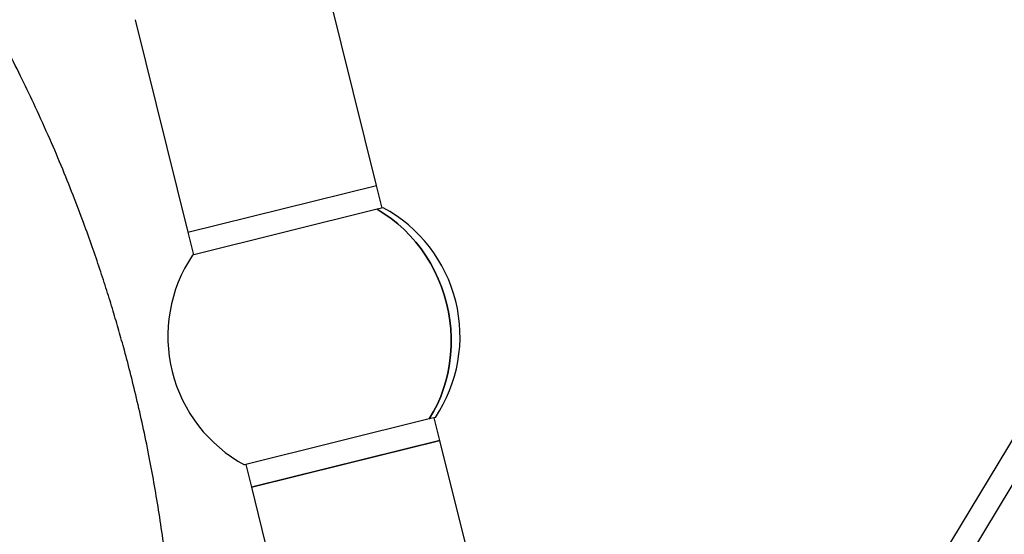
# Model space of a CAD drawing. Units: millimetres. Extents: x 2274 to 22541, y 884 to 13895.
# Drawn here: x 12453 to 13127, y 7196 to 7548 of the extents above; entities that cross this region are included whole.
import ezdxf

# ---------------------------------------------------------------- set-up
doc = ezdxf.new("R2010")
doc.units = ezdxf.units.MM
doc.layers.add('Dimensions', color=7, linetype='Continuous')
doc.styles.get("Standard").update_dxf_attribs({"font": 'arial.ttf'})
doc.dimstyles.new('Leikkiset keinu', dxfattribs={"dimtxt": 150, "dimasz": 2.5, "dimexe": 0.06, "dimexo": 0.625, "dimtad": 0, "dimtih": 1, "dimtoh": 1, "dimdec": 0, "dimtxsty": 'Standard', "dimcen": 2.5, "dimadec": 0, "dimazin": 0, "dimtfac": 1, "dimtmove": 0, "dimatfit": 3, "dimfxl": 1, "dimarcsym": 0})

# ---------------------------------------------------------------- blocks, each defined once
blk = doc.blocks.new('*D10')
at = {"layer": 'Defpoints', "color": 0, "transparency": 16777216}
for p in [(18551.32, 8653.74), (2279.84, 5506.75), (2279.84, 982.48)]:
    blk.add_point(p, dxfattribs=at)
at = {"layer": 'Dimensions', "color": 0, "lineweight": -2, "transparency": 16777216}
for p, q in [((18551.32, 8653.11), (18551.32, 982.42)), ((2279.84, 5506.13), (2279.84, 982.42)), ((2282.34, 982.48), (10140.02, 982.48)), ((18548.82, 982.48), (10691.13, 982.48))]:
    blk.add_line(p, q, dxfattribs=at)
at = {"layer": 'Dimensions', "color": 0, "transparency": 16777216}
for points in [[(2282.34, 982.89), (2282.34, 982.06), (2279.84, 982.48)], [(18548.82, 982.89), (18548.82, 982.06), (18551.32, 982.48)]]:
    blk.add_solid(points, dxfattribs=at)
at = {"layer": 'Dimensions', "color": 0, "transparency": 16777216, "insert": (10415.58, 982.48), "char_height": 150, "attachment_point": 5}
blk.add_mtext('16280', dxfattribs=at)
blk = doc.blocks.new('*D12')
at = {"layer": 'Defpoints', "color": 0, "transparency": 16777216}
for p in [(17054.27, 8639.78), (3778.7, 5389.48), (17054.27, 1693.04)]:
    blk.add_point(p, dxfattribs=at)
at = {"layer": 'Dimensions', "color": 0, "lineweight": -2, "transparency": 16777216}
for p, q in [((17054.27, 8639.16), (17054.27, 1692.98)), ((3778.7, 5388.85), (3778.7, 1692.98)), ((3781.2, 1693.04), (10140.93, 1693.04)), ((17051.77, 1693.04), (10692.04, 1693.04))]:
    blk.add_line(p, q, dxfattribs=at)
at = {"layer": 'Dimensions', "color": 0, "transparency": 16777216}
for points in [[(3781.2, 1693.45), (3781.2, 1692.62), (3778.7, 1693.04)], [(17051.77, 1693.45), (17051.77, 1692.62), (17054.27, 1693.04)]]:
    blk.add_solid(points, dxfattribs=at)
at = {"layer": 'Dimensions', "color": 0, "transparency": 16777216, "insert": (10416.49, 1693.04), "char_height": 150, "width": 550.2729, "attachment_point": 5}
blk.add_mtext('13280', dxfattribs=at)

msp = doc.modelspace()

# ---------------------------------------------------------------- linework, layer by layer
at = {"color": 7, "linetype": 'Continuous', "lineweight": 25}
for p, q in [((13501.02, 7870.92), (12965.55, 6982.9)), ((12979.25, 6974.64), (13519.51, 7870.6)), ((12697.72, 7434.67), (12661.53, 7580.21)), ((12532.46, 7548.12), (12568.65, 7402.57)), ((12568.65, 7402.57), (12697.72, 7434.67)), ((12701.59, 7419.11), (12697.72, 7434.67)), ((12698.18, 7418.26), (12571.74, 7386.82)), ((12702.36, 7419.3), (12698.18, 7418.26)), ((12568.65, 7402.57), (12572.52, 7387.01)), ((12733.88, 7274.7), (12607.44, 7243.26)), ((12738.06, 7275.74), (12733.88, 7274.7)), ((12741.15, 7259.99), (12737.28, 7275.55)), ((12741.15, 7259.99), (12612.08, 7227.89)), ((12676.62, 7243.94), (12741.15, 7259.99)), ((12777.34, 7114.44), (12741.15, 7259.99)), ((12608.21, 7243.46), (12612.08, 7227.89)), ((12612.08, 7227.89), (12676.62, 7243.94)), ((12612.08, 7227.89), (12635.24, 7134.74))]:
    msp.add_line(p, q, dxfattribs=at)
at = {"color": 7, "linetype": 'Continuous', "lineweight": 25, "flags": 128}
for points in [[(12698.18, 7418.26), (12703.06, 7415.22), (12707.78, 7411.88), (12712.3, 7408.25), (12716.62, 7404.36), (12720.73, 7400.2), (12724.6, 7395.81), (12728.22, 7391.18), (12731.59, 7386.34), (12734.68, 7381.31), (12737.49, 7376.1), (12740.01, 7370.73), (12742.23, 7365.22), (12744.14, 7359.6), (12745.73, 7353.87), (12747.01, 7348.06), (12747.96, 7342.19), (12748.57, 7336.29), (12748.86, 7330.36), (12748.82, 7324.44), (12748.44, 7318.55), (12747.73, 7312.7), (12746.7, 7306.91), (12745.34, 7301.21), (12743.66, 7295.62), (12741.67, 7290.16), (12739.37, 7284.83), (12736.77, 7279.68), (12733.88, 7274.7)], [(12733.88, 7274.7), (12736.77, 7279.68), (12739.37, 7284.83), (12741.67, 7290.16), (12743.66, 7295.62), (12745.34, 7301.21), (12746.7, 7306.91), (12747.73, 7312.7), (12748.44, 7318.55), (12748.82, 7324.44), (12748.86, 7330.36), (12748.57, 7336.29), (12747.96, 7342.19), (12747.01, 7348.06), (12745.73, 7353.87), (12744.14, 7359.6), (12742.23, 7365.22), (12740.01, 7370.73), (12737.49, 7376.1), (12734.68, 7381.31), (12731.59, 7386.34), (12728.22, 7391.18), (12724.6, 7395.81), (12720.73, 7400.2), (12716.62, 7404.36), (12712.3, 7408.25), (12707.78, 7411.88), (12703.06, 7415.22), (12698.18, 7418.26)]]:
    msp.add_lwpolyline(points, dxfattribs=at)
at = {"color": 7, "linetype": 'Continuous', "lineweight": 25}
for start, end in [(13.96362, 61.66459), (146.26265, 241.66459), (326.26265, 13.96362)]:
    msp.add_arc((12654.9, 7331.28), 100, start, end, dxfattribs=at)
msp.add_open_spline([(12558.58, 7125.32), (12558.56, 7125.5), (12558.08, 7133.09), (12556.74, 7147.83), (12554.52, 7169.26), (12551.92, 7189.88), (12549.04, 7209.7), (12545.9, 7228.69), (12542.37, 7247.88), (12538.45, 7267.13), (12534.14, 7286.35), (12529.73, 7304.43), (12525.5, 7320.59), (12521.42, 7335.2), (12517.42, 7348.85), (12513.08, 7362.91), (12508.32, 7377.58), (12503.1, 7392.87), (12497.03, 7409.76), (12489.98, 7428.29), (12481.83, 7448.5), (12472.87, 7469.43), (12463.57, 7489.88), (12454.02, 7509.77), (12444.29, 7529.03), (12433.84, 7548.69), (12422.65, 7568.73), (12410.69, 7589.08), (12398.2, 7609.3), (12385.2, 7629.34), (12371.71, 7649.13), (12357.96, 7668.44), (12348.51, 7680.9), (12343.96, 7686.92)], degree=3, knots=[0, 0, 0, 0, 0.000907, 0.0373, 0.072419, 0.106262, 0.138828, 0.170119, 0.200137, 0.23388, 0.265853, 0.296055, 0.324485, 0.347218, 0.369921, 0.393809, 0.418883, 0.445142, 0.472588, 0.50646, 0.541982, 0.579149, 0.617957, 0.652173, 0.68759, 0.724229, 0.7621, 0.801179, 0.841455, 0.880516, 0.920616, 0.961733, 1, 1, 1, 1], dxfattribs=at)

# ---------------------------------------------------------------- dimensions: what is measured, and where the dimension line sits
at = {"layer": 'Dimensions'}
for base, p1, p2, text, picture, middle in [((2279.84, 982.48), (18551.32, 8653.74), (2279.84, 5506.75), '16280', '*D10', (10415.58, 982.48)), ((17054.27, 1693.04), (3778.7, 5389.48), (17054.27, 8639.78), '13280', '*D12', (10416.49, 1693.04))]:
    dim = msp.add_linear_dim(base=base, p1=p1, p2=p2, text=text, dimstyle='Leikkiset keinu', dxfattribs=at)
    dim.commit()
    dim.dimension.update_dxf_attribs({"geometry": picture, "text_midpoint": middle, "dimtype": 160})

doc.saveas('drawing.dxf')
